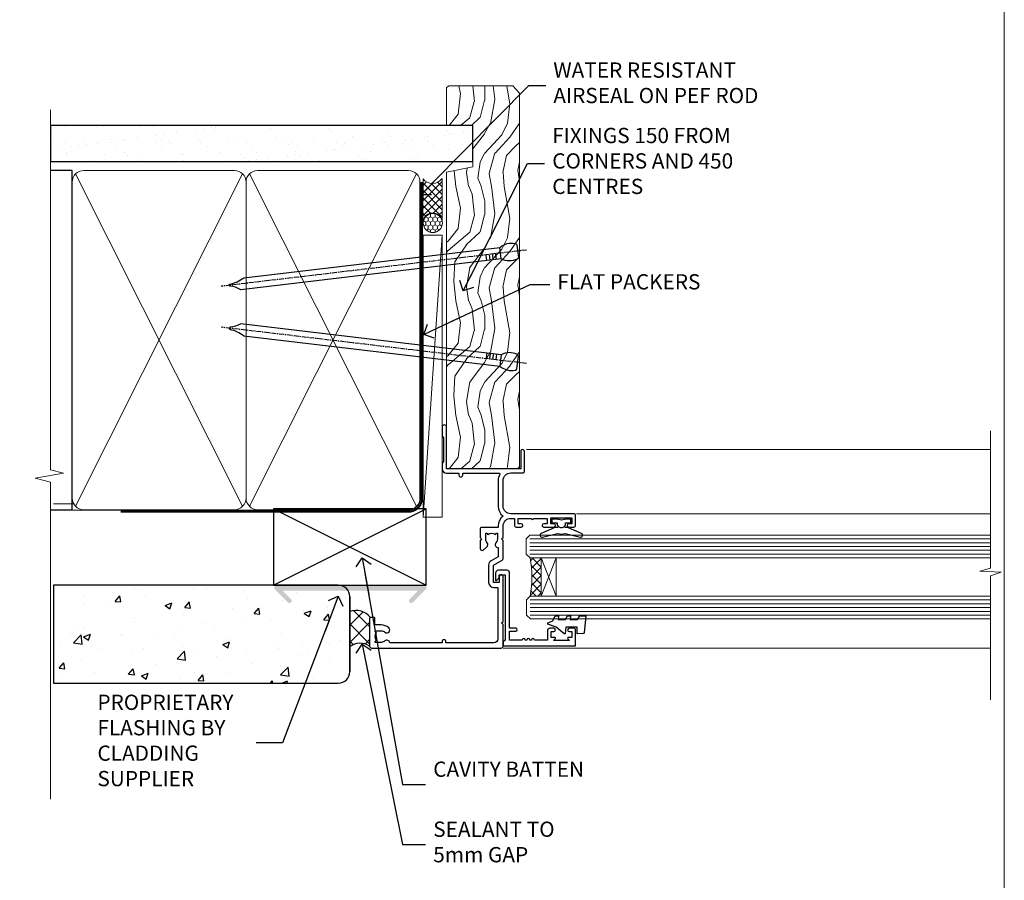
# Model space of a CAD drawing. Units: millimetres. Extents: x 0 to 209961, y -991 to 1143.
# Drawn here: x 3295 to 3553, y 279 to 505 of the extents above; entities that cross this region are included whole.
import ezdxf
from ezdxf import colors
from ezdxf.entities.mleader import LeaderData, LeaderLine
from ezdxf.math import Vec2, Vec3

# ---------------------------------------------------------------- set-up
doc = ezdxf.new("R2010")
doc.units = ezdxf.units.MM
doc.linetypes.add('CENTER', pattern=[2, 1.25, -0.25, 0.25, -0.25])
doc.linetypes.add('Dashed', pattern=[564.4444465637206, 282.2222232818604, -282.2222232818602])
doc.layers.add('Aluminium Systems Ltd Joinery Detail', color=7, linetype='Continuous')
doc.layers.add('Aluminium Systems Ltd Notes', color=7, linetype='Continuous')
doc.layers.add('Viewport', color=7, linetype='Continuous', plot=False)
doc.styles.get("Standard").update_dxf_attribs({"font": 'arial.ttf'})

# ---------------------------------------------------------------- blocks, each defined once
blk = doc.blocks.new('_Open90')
at = {"color": 0, "linetype": 'ByBlock', "lineweight": -2}
for p, q in [((0, 0), (-2.439666651745029, 0)), ((-0.5, 0.5), (0, 0)), ((0, 0), (-0.5, -0.5))]:
    blk.add_line(p, q, dxfattribs=at)
blk = doc.blocks.new('Nail 75 JH')
at = {"linetype": 'CENTER'}
blk.add_line((0, 2.300118051928621), (0, -78.25849807356508), dxfattribs=at)
for p, q in [((1.5, -4.488319011024487), (-1.5, -4.488319011024458)), ((1.499999999999886, -5.730112436134704), (0.1255879953777708, -5.730112436134732)), ((1.499999999999886, -6.600592455787137), (0.1255879953777708, -6.600592455787137)), ((1.499999999999886, -7.471072475439541), (0.1255879953777708, -7.471072475439541)), ((1.499999999999886, -8.341552495091946), (0.1255879953778276, -8.341552495091946))]:
    blk.add_line(p, q)
blk.add_lwpolyline([(-1.5, -4.488319011024458, -0.2475267649991796), (-2.057234792368547, -0.3562033463117587, -0.331135080274166), (-1.578358480166685, 0), (1.578358480166685, 0, -0.331135080274166), (2.057234792368547, -0.3562033463117587, -0.2475267649991796), (1.499999999999886, -4.488319011024487), (1.5, -73.20877276569331, 0.1245641564323093), (0.2845258915276077, -75.96790802185205), (-0.2515467734666004, -75.96790802185205, 0.1012549879648114), (-1.5, -72.05351818931658)], format="xyb", close=True)
blk = doc.blocks.new('Stucco Recessed CC AL35 Liner Awning')
at = {"layer": 'Aluminium Systems Ltd Joinery Detail', "lineweight": 5}
h = blk.add_hatch(dxfattribs=at)
h.set_pattern_fill('HONEY', color=256, scale=0.2211125000000359, angle=360, style=0)
h.set_pattern_definition([(0, (-467.4951966491889, -268.0209684003894), (1.053048281250171, 0.6079775633750983), [0.7020321875001139, -1.404064375000228]), (120, (-467.4951966491889, -268.0209684003894), (-1.053048155438884, 0.6079777812866397), [0.7020321875001022, -1.404064375000204]), (59.99999999999994, (-467.4951966491889, -268.0209684003894), (1.258112869470804e-07, 1.215955344661738), [-1.404064375000228, 0.7020321875001139])])
edge = h.paths.add_edge_path()
edge.add_arc((52.83475623939216, 2.930632996623899), 2.5, 180.0000000000001, 360.00000000000006, ccw=False)
edge.add_arc((52.83475623939216, 2.930632996623899), 2.5, 0, 180.0000000000001, ccw=False)
h = blk.add_hatch(dxfattribs=at)
h.set_pattern_fill('NET', color=256, scale=0.4422249999999999, angle=225, style=0)
h.set_pattern_definition([(315, (-1834.954448102441, 4373.742029692468), (-0.9928234407849511, -0.9928234407849515), []), (225, (-1834.954448102441, 4373.742029692468), (-0.9928234407849515, 0.9928234407849511), [])])
edge = h.paths.add_edge_path()
edge.add_line((64.43456022031728, 5.493939559484716), (53.69162340054049, 5.500494018391691))
edge.add_arc((52.85522487365483, 3.035632060506032), 2.602903564714436, 283.05461229937526, 431.25644836746125, ccw=False)
edge.add_line((53.4431679159095, 0.5), (64.47917578509782, 0.5))
edge.add_arc((66.38332191296081, 3.014180606623995), 3.153866927914105, 128.1626499734255, 232.8610770962096, ccw=False)
h = blk.add_hatch(dxfattribs=at)
h.set_pattern_fill('WOOD-3', color=256, scale=97.5, angle=30, style=0, pattern_type=2)
h.set_pattern_definition([(4.76359999999984, (490.7248856092245, -7171.838047056801), (-330.0000283895876, -29.9997459798375), [3.612479999999951, -357.6353699999959]), (348.6901, (494.324885609224, -7171.538047056802), (120.0000225669286, -29.9999289648483), [4.58912999999999, -148.3814699999997]), (314.9999999999999, (498.824885609224, -7172.438047056799), (-3.306523113702664e-14, -30.00000928346856), [3.39411, -39.03228]), (313.1523999999999, (501.2248856092245, -7174.838047056801), (420.0000850164654, -449.9999261252569), [6.579509999999999, -651.37185]), (347.0054000000001, (505.7248856092245, -7179.638047056804), (-270.0000230324819, 59.99992732735074), [4.002509999999999, -396.2474099999998]), (360, (509.6248856092251, -7180.538047056802), (29.99999999999997, -30.00000000000003), [7.5, -22.5]), (9.462299999999765, (517.124885609225, -7180.538047056802), (-150.0000232108592, -29.99994417607295), [3.649649999999993, -178.8332099999998]), (5.710599999999713, (490.7248856092245, -7179.938047056799), (-269.9999827048756, -30.00003943998845), [3.014969999999958, -298.4813099999965]), (360, (493.7248856092245, -7179.638047056804), (29.99999999999997, -30.00000000000003), [4.5, -25.5]), (331.6992, (498.2248856092245, -7179.638047056804), (329.9998535928922, -180.0002662262795), [4.429439999999992, -438.5152499999991]), (307.8749999999999, (502.1248856092251, -7181.738047056799), (-120.0000559467582, 149.9999729816166), [6.841049999999986, -335.2115699999996]), (320.7106, (506.324885609224, -7187.138047056804), (180.0000191874755, -149.9999889572949), [4.263809999999983, -422.1163199999984]), (353.6597999999999, (509.6248856092251, -7189.838047056801), (239.9999820781927, -30.00004736879107), [5.43324, -266.22831]), (11.88869999999988, (515.0248856092228, -7190.438047056799), (-419.9999190314803, -90.00031605746501), [5.82494999999993, -576.669689999991]), (6.709799999999706, (490.7248856092245, -7189.238047056799), (270.0000299325391, 29.99981643732056), [5.135159999999992, -508.3820999999995]), (356.6335, (495.824885609224, -7188.638047056804), (479.999979659061, -30.00032890063538), [5.10881999999993, -505.7727899999929]), (326.3098999999999, (500.9248856092235, -7188.938047056799), (-59.99998673313475, 30.00004003521583), [5.408339999999997, -102.75822]), (312.5103999999999, (505.4248856092235, -7191.938047056799), (299.9997215504041, -330.0002602161362), [4.883640000000001, -483.48096]), (345.0686, (508.7248856092245, -7195.538047056802), (330.0000160477658, -89.99990861934462), [4.657259999999938, -461.0679899999938]), (360, (513.2248856092244, -7196.738047056799), (29.99999999999997, -30.00000000000003), [3.6, -26.4]), (12.99459999999981, (516.8248856092239, -7196.738047056799), (270.0000230324819, 59.99992732735004), [4.002509999999988, -396.2474099999986]), (360, (500.0248856092229, -7166.738047056799), (29.99999999999997, -30.00000000000003), [0, -30]), (136.8475999999999, (504.2248856092245, -7171.238047056799), (449.9999261252561, -420.0000850164664), [6.579509999999987, -651.3718499999991]), (153.4348999999999, (499.4248856092235, -7196.738047056799), (-29.99997473822719, 30.00003928189145), [2.683289999999972, -64.39874999999911]), (171.8698999999998, (497.0248856092229, -7195.538047056802), (-179.9999932938336, 29.99998067446644), [4.242629999999988, -207.8893799999995]), (203.1985999999998, (492.824885609224, -7194.938047056799), (-149.9999919200123, -60.00003975794547), [2.284739999999973, -226.1884499999973]), (333.4349, (504.2248856092245, -7171.238047056799), (29.9999747382272, -30.00003928189145), [3.354089999999999, -63.72794999999999]), (353.2901999999999, (507.2248856092245, -7172.738047056799), (-270.0000299325392, 29.99981643732125), [5.135160000000001, -508.3821000000002]), (10.12469999999981, (512.3248856092239, -7173.338047056801), (509.9999636894718, 90.00025765850859), [8.532869999999988, -844.7548799999987]), (10.30479999999971, (490.7248856092245, -7168.538047056802), (180.0000288254371, 29.99984626607953), [3.354089999999962, -332.0560799999968]), (344.4759, (494.0248856092229, -7167.938047056799), (-330.0000307388759, 89.99993332816857), [5.604449999999995, -554.8417799999994]), (317.1211, (499.4248856092235, -7169.438047056799), (-390.0000237882238, 359.9999925974296), [5.731499999999948, -567.4176899999934]), (325.3047999999999, (503.6248856092251, -7173.338047056801), (299.9998277696255, -210.000258287834), [4.743419999999994, -469.5982199999992]), (350.5377, (507.5248856092229, -7176.038047056802), (150.0000232108592, -29.99994417607323), [5.474489999999998, -177.0083999999999]), (6.581899999999838, (512.9248856092233, -7176.938047056799), (-510.0000431378999, -59.99960101098861), [7.851749999999989, -777.3233999999986]), (8.130099999999889, (490.7248856092245, -7176.038047056802), (-179.9999932938336, -29.99998067446629), [4.242629999999992, -207.8893799999996]), (348.6901, (494.9248856092235, -7175.438047056799), (120.0000225669286, -29.9999289648483), [4.58912999999999, -148.3814699999997]), (317.4895999999999, (499.4248856092235, -7176.338047056801), (-330.0002602161357, 299.9997215504046), [4.88364, -483.4809599999999]), (314.9999999999999, (503.0248856092229, -7179.638047056804), (-3.306523113702664e-14, -30.00000928346856), [5.51544, -36.91098]), (342.646, (506.9248856092235, -7183.538047056802), (-390.0000605729049, 119.999835067774), [5.028929999999933, -497.8627199999933]), (3.366499999999665, (511.7248856092245, -7185.038047056802), (-479.999979659061, -30.00032890063396), [5.108819999999986, -505.7727899999986]), (17.10269999999988, (516.8248856092239, -7184.738047056799), (300.0000519287099, 89.99986480290859), [4.080449999999997, -403.9636799999997]), (8.746199999999785, (490.7248856092245, -7183.538047056802), (209.9999800906905, 30.00012591172568), [3.945869999999958, -390.6425099999946]), (345.0686, (494.6248856092251, -7182.938047056799), (330.0000160477658, -89.99990861934462), [4.657259999999938, -461.0679899999938]), (327.9946, (499.1248856092251, -7184.138047056804), (-149.9999683436264, 90.000033161331), [5.66039999999999, -277.3590599999995]), (310.1009, (503.9248856092235, -7187.138047056804), (-329.9999417935546, 390.0000578863894), [7.451849999999999, -737.7326999999999]), (344.0546, (508.7248856092245, -7192.838047056801), (-120.0000037995646, 29.99999667889151), [4.368060000000001, -214.03524]), (6.008999999999804, (512.9248856092233, -7194.038047056802), (299.9999925271812, 29.99997952445504), [5.731499999999953, -567.4176899999941]), (23.19859999999977, (518.624885609225, -7193.438047056799), (149.9999919200123, 60.00003975794549), [2.284739999999997, -226.1884499999996]), (9.462299999999765, (490.7248856092245, -7192.538047056802), (-150.0000232108592, -29.99994417607295), [3.649649999999993, -178.8332099999998]), (349.9919999999998, (494.324885609224, -7191.938047056799), (329.9999866372434, -60.00010416469986), [5.178809999999977, -512.7014999999972]), (322.5946, (499.4248856092235, -7192.838047056801), (389.9997739494009, -300.000298578452), [6.42026999999999, -635.6077499999994]), (330.9453999999999, (504.5248856092229, -7166.738047056799), (210.0000115370904, -120.0000008159787), [3.08868, -305.78022]), (349.2156999999999, (507.2248856092245, -7168.238047056799), (-479.999985110828, 90.00001649037998), [6.413279999999988, -634.913489999999]), (7.124999999999709, (513.5248856092228, -7169.438047056799), (-210.0000113953586, -29.99994845681877), [7.256039999999998, -234.6117])])
h.paths.add_polyline_path([(88.78572596992967, -18.01406915317057), (86.90638799909198, -19.78105676352425), (-11.56240830389979, -19.78105676352061), (-11.56240830389387, -0.6999980019900249), (66.15194620974512, -0.6999980019936629), (67.5338322148466, -7.573135174356139), (78.4110097473224, -7.573135174356139), (78.4110097473224, -0.6999980019936629), (88.34838450015218, -0.6999980019936629), (88.78572596992785, -1.327233581858309)])
blk.add_line((-24.29562078165532, 5.500494018389873), (49.63578624790011, 0.5), dxfattribs=at)
for points in [[(-24.29562078165532, 5.500494018389873), (49.63578624789193, 5.500494018389873), (49.63578624790011, 0.5), (-24.29562078165941, 0.5)], [(88.34838450015218, -0.6999980019936629), (78.4110097473224, -0.6999980019936629), (78.4110097473224, -7.573135174356139), (67.5338322148466, -7.573135174356139), (66.15194620974512, -0.6999980019936629), (-11.56240830389683, -0.6999980019900249), (-11.56240830389683, -19.78105676352061), (86.90638799909198, -19.78105676352425), (88.78572596992967, -18.01406915317057), (88.78572596992785, -1.327233581858309)]]:
    blk.add_lwpolyline(points, close=True, dxfattribs=at)
blk.add_lwpolyline([(53.41781729646277, 5.505638252503559), (64.43456022031728, 5.493939559484716, 0.4915106188759529), (64.47917578509782, 0.5), (53.4431679159095, 0.5, 0.8101017670941715)], format="xyb", close=True, dxfattribs=at)
at = {"layer": 'Aluminium Systems Ltd Joinery Detail', "lineweight": 5, "ltscale": 0.12}
blk.add_circle((52.83475623939216, 2.930632996623899), 2.5, dxfattribs=at)
at = {"layer": 'Aluminium Systems Ltd Joinery Detail', "xscale": -0.9999999999999996, "rotation": 173.2316767257846}
blk.add_blockref('Nail 75 JH', (16.30834980905684, -19.300594863078), dxfattribs=at)
at = {"layer": 'Aluminium Systems Ltd Joinery Detail', "rotation": 186.7683232742154}
blk.add_blockref('Nail 75 JH', (45.4815641376199, -19.300594863078), dxfattribs=at)
blk = doc.blocks.new('Stucco Recessed CC Jamb AL35 Awning')
h = blk.add_hatch()
h.set_pattern_fill('AR-CONC', color=256, scale=0.1)
h.set_pattern_definition([(49.99999999999999, (-148.0028379024707, -378.3565709796821), (18.2184668996004, -1.593908553890309), [1.905, -20.955]), (355, (-148.0028379024707, -378.3565709796821), (-3.524342142496934, 19.10568452390352), [1.524, -16.764058417]), (100.4514447, (-146.4846372024708, -378.4893963296818), (14.69412470903533, 17.51177519121951), [1.61900088, -17.80902445999999]), (46.18420000000002, (-148.0028379024707, -373.276570979684), (27.10790408921299, -4.204232793272715), [2.857499999999998, -31.43249999999999]), (96.63555760999994, (-145.7438479024709, -373.6269209796847), (23.7404134051503, 24.74261245977215), [2.428502314, -26.713560816]), (351.1841511700001, (-148.0028379024707, -373.276570979684), (23.74041340649771, 24.74261245855327), [2.285996707, -25.145973192]), (21, (-145.4628379024707, -374.5465709796808), (15.16143912691325, -10.22651981870876), [1.905, -20.955]), (326.0000000000001, (-145.4628379024707, -374.5465709796808), (6.180202834764708, 18.41879661223193), [1.524, -16.764]), (71.45144499999999, (-144.1993846424707, -375.398780969681), (21.34164192787162, 8.192276888590525), [1.61900088, -17.80899376]), (37.50000000000001, (-148.0028379024707, -378.3565709796821), (0.3088603250591817, 8.455503887315311), [0, -16.5608, 0, -17.018, 0, -16.8275]), (7.499999999999999, (-148.0028379024707, -378.3565709796821), (6.681966251030575, 10.01805748181195), [0, -9.7028, 0, -16.1798, 0, -6.413500000000001]), (327.5, (-153.6670379024708, -378.3565709796821), (13.55905951668714, -0.5728743992673458), [0, -6.350000000000001, 0, -19.812, 0, -26.289]), (317.5, (-156.2070379024708, -378.3565709796821), (14.81291813860181, 2.542649103333302), [0, -8.255, 0, -13.1572, 0, -18.669])])
h.paths.add_polyline_path([(-171.7239437150993, -357.7799864810986, 0.1420516433742721), (-172.1892632538802, -356.1751827673943), (-189.3813272436782, -356.1751827673943), (-187.1114787626943, -358.4450312483787, -1), (-187.9600069001181, -359.2935593858019), (-191.4248301279322, -355.8287361579896, -0.6681786379192973), (-191.0712767373388, -354.9751827673936), (-249.3461817858515, -354.7799864810986), (-249.3461817858515, -380.447667501252), (-174.7239437150993, -380.447667501252, 0.4142135623730951), (-171.7239437150993, -377.447667501252)])
at = {"linetype": 'Continuous'}
blk.add_hatch(color=256, dxfattribs=at).paths.add_polyline_path([(-153.7612262310004, -356.1751827673943), (-156.0310747119838, -358.4450312483787, 1), (-155.1825465745596, -359.2935593858019), (-151.7177233467455, -355.8287361579896, 0.6681786379193138), (-152.0712767373388, -354.9751827673936), (-191.0712767373388, -354.9751827673936, 0.6681786379193138), (-191.4248301279322, -355.8287361579896), (-190.4566778272583, -356.7968884586626), (-188.75962155241, -356.7968884586626), (-189.3813272436773, -356.1751827673943)])
at = {"layer": 'Aluminium Systems Ltd Joinery Detail'}
h = blk.add_hatch(color=256, dxfattribs=at)
h.dxf.hatch_style = 1
h.paths.add_polyline_path([(-187.9600069001181, -359.2935593858019, 1), (-187.1114787626943, -358.4450312483787), (-189.3813272436782, -356.1751827673943), (-172.1892632538802, -356.1751827673943, 0.1623144047089891), (-173.6594832284673, -354.9751827673936), (-191.0712767373388, -354.9751827673936, 0.6681786379192992), (-191.4248301279322, -355.8287361579896)])
h = blk.add_hatch(dxfattribs=at)
h.set_pattern_fill('ANSI37', color=256)
h.set_pattern_definition([(45, (-3553.280837710968, -24711.13189291473), (-2.245064030267288, 2.245064030267288), []), (135, (-3553.280837710968, -24711.13189291473), (-2.245064030267288, -2.245064030267288), [])])
h.paths.add_polyline_path([(-166.5239504667147, -363.4597205277969, -0.4142135623717567), (-166.3239504667149, -363.2597205277962, 0.3251886103337693), (-171.7239437150993, -361.6800196269505), (-171.7239437150993, -370.9610051420386, -0.3248330712192327), (-166.5239504667147, -370.7597205277962)])
at = {"linetype": 'Dashed'}
blk.add_line((-171.7239437150974, -368.7997834113303, -0.1714769012122466), (-171.7239437150974, -357.7799864810986, 0.8285230987877357), dxfattribs=at)
at = {"layer": 'Aluminium Systems Ltd Joinery Detail', "lineweight": 5}
blk.add_line((-243.8464319223394, -333.4478846785751, 0.3285230987877534), (-249.3461817858515, -333.4478846785751, 0.3285230987877534), dxfattribs=at)
at = {"layer": 'Aluminium Systems Ltd Joinery Detail'}
for p, q in [((-191.7239437150993, -354.7799864810986, 0.8285230987877534), (-151.7239437150993, -334.779986481095, 0.8285230987877534)), ((-191.7239437150993, -334.779986481095, 0.8285230987877534), (-151.7239437150993, -354.7799864810986, 0.8285230987877534)), ((-171.7239437150974, -357.7799864810986, 0.8285230987877357), (-171.7239437150974, -377.447667501252, 0.8285230987877357))]:
    blk.add_line(p, q, dxfattribs=at)
at = {"layer": 'Aluminium Systems Ltd Joinery Detail', "elevation": 0.8285230987877534}
blk.add_lwpolyline([(-191.7239437150993, -354.7799864810986), (-151.7239437150993, -354.7799864810986), (-151.7239437150993, -334.779986481095), (-191.7239437150993, -334.779986481095)], close=True, dxfattribs=at)
at = {"layer": 'Aluminium Systems Ltd Joinery Detail', "elevation": 0.3285230987877534}
blk.add_lwpolyline([(-249.3461817858515, -380.447667501252), (-174.7239437150993, -380.447667501252, 0.414213562373095), (-171.7239437150993, -377.447667501252), (-171.7239437150993, -357.7799864810986, 0.414213562373095), (-174.7239437150993, -354.7799864810986), (-249.3461817858515, -354.7799864810986)], format="xyb", close=True, dxfattribs=at)
at = {"layer": 'Aluminium Systems Ltd Joinery Detail'}
for centre, radius, start, end in [((-170.1099716517028, -366.1822977228439, -1.130761577953619), 4.782824884332559, 37.66594860272242, 109.721689572431), ((-168.9853791791588, -374.4401307582666, -0.1511192395829417), 4.427646188550417, 56.22571324128116, 128.2077544010594)]:
    blk.add_arc(centre, radius, start, end, dxfattribs=at)
blk = doc.blocks.new('Page Layout')
at = {"layer": 'Aluminium Systems Ltd Joinery Detail', "color": 8, "lineweight": 5}
blk.add_lwpolyline([(0, 730.131892914731), (0, 0), (553.0825377109722, 0), (553.0825377109722, 730.131892914731)], close=True, dxfattribs=at)
blk = doc.blocks.new('K623-20024')
blk.add_lwpolyline([(2.200020173237018, 19.99999985122093), (2.200020173236961, 19.09999739766644, -0.668178314238175), (1.858608253382041, 18.95857977109216), (1.400000173237, 19.41718703024029), (1.400000173236887, 15.18281267220175), (1.858602217837298, 15.64141389581587, -0.6681783142381039), (2.200020173237018, 15.49999376923395), (2.200020173237018, 14.59999985122096), (3.699980173236948, 14.59999985122096), (3.699980173236948, 15.24997685122094, -1), (4.600010173236964, 15.24997685122094), (4.600010173236964, 14.34999985122099, -0.4142135623730951), (3.850010173236964, 13.59999985122099), (1.500000173236966, 13.59999985122096), (1.500000173236966, 10.19999985122098, -1), (1.500000173236966, 9.399999851220969), (1.500000173236966, 8.999999851220991, -1), (1.500000173236966, 8.19999985122098), (1.500000173236966, 7.799999851220974, -1), (1.500000173236966, 6.999999851220963), (1.500000173236966, 3.69999985122098), (3.800010173236952, 3.69999985122098), (3.800010173236895, 5.299999851221003, -1), (4.600010173236964, 5.299999851221003), (4.600010173236964, 3.69999985122098), (19.04997017323695, 3.69999985122098, -0.4142135623730951), (19.79997017323695, 2.94999985122098), (19.79997017323695, 0.7499998512209913, -0.4142135623730951), (19.04997017323695, -1.487790086684981e-07), (17.29996488571163, -1.487790086684981e-07, -0.6681786379193353), (17.15854352947435, 0.3414212074582963), (17.81712217323696, 0.9999998512209913), (18.59998017323693, 0.9999998512209913), (18.59998017323693, 2.499999851220991), (1.500000173237023, 2.499999851220991), (1.000000173236966, 1.999999851220991), (1.732369661056055e-07, 1.999999851220991), (1.732369661056055e-07, 20.99999985122099), (4.100010173236964, 20.99999985122099, -0.4142135623730951), (4.600010173236964, 20.49999985122099), (4.600010173236964, 19.35001785122097, -1), (3.699980173236948, 19.35001785122097), (3.699980173236948, 19.99999985122099)], format="xyb", close=True)
blk = doc.blocks.new('F340-22116')
at = {"ltscale": 0.2, "flags": 128}
blk.add_lwpolyline([(45.80000010400829, 23.40000012424929), (45.30000010400829, 23.40000012424929, -0.9999999999999999), (45.30000010400829, 24.40000012424929), (45.80000010400829, 24.40000012424929), (45.80000010400699, 33.94058841603322, 0.5718902968124348), (45.50285724686815, 34.11541194221466, -0.1274789252830706), (43.90000010404867, 33.70000012420945), (37.20000010408978, 33.70000012421043, -0.2308117564101767), (34.60000010403843, 34.96775998098654, -0.2308117564101766), (32.00000010398719, 33.70000012421082), (31.62498934068492, 33.70000012424765), (31.62498934068492, 29.4500001242622, -0.414213562373095), (31.12498934068492, 28.9500001242622), (28.99998934062307, 28.9500001242622), (28.59998934062526, 29.35000012426275), (28.1999893406238, 28.9500001242622), (26.06955195927651, 28.9500001242621, -0.6370702608070171), (25.68652973771634, 29.77139392910516), (26.51362764499137, 30.75709083152638, -0.4226584366888951), (27.58656593226519, 30.83543968469314, 0.1837465194614911), (28.59998934062889, 30.45000012424038), (30.12498934063035, 30.45000012428585), (30.12498934063035, 30.6953731866933), (29.76820711638459, 30.99474901946718, 0.3639702342670599), (29.76820711638459, 32.95525122901284), (30.12498934063035, 33.25462706178581), (30.12498934063035, 33.50000012425511), (28.59998934062162, 33.5000001242399, 0.1837465194456637), (27.58656593235264, 33.11456056381583, -0.659110933399189), (26.33857775990612, 33.70000012424765), (23.95065313846055, 33.70000012424765), (22.8829063827717, 31.85012702014495, -0.2679793930049914), (21.75700010400681, 31.20000012424856), (17.20000010400975, 31.20000012424947, -0.414213562373095), (15.90000010401047, 32.50000012424965), (15.90000010400865, 33.60000012424911), (2.400000104012292, 33.60000012425274, 0.414213562373095), (1.400000104012292, 32.60000012425274), (1.400000104008654, 20.00000012424874), (1.700000104009746, 20.00000012424874, -0.9999999999999999), (1.700000104009746, 19.00000012424874), (1.400000104008654, 19.00000012424874), (1.400000104008644, 5.283069065365298, -0.6122479732222125), (1.885439664462902, 4.038423532606441, 0.1837465194583391), (1.500000104016294, 3.025000124249289), (1.500000104016294, 1.500000124248743), (1.745373166463764, 1.500000124248743), (2.044748999239228, 1.85678234849423, 0.3639702342658914), (4.005251208781488, 1.856782348494505), (4.304627041557183, 1.500000124248743), (4.550000104015567, 1.500000124248743), (4.550000104004628, 3.025000124249289, 0.1837465194534215), (4.164560543583688, 4.038423532578859, -0.9999999999997736), (5.285439664482482, 5.035233442419482, -0.1837465194535349), (6.050000104011929, 3.025000124251108), (6.050000104011929, 1.400000124251108), (7.800000104008291, 1.400000124249289, -0.414213562373095), (8.000000104009018, 1.20000012424947), (8.000000104008649, 0.200000124248561, -0.4142135623717631), (7.800000104008291, 1.242487428498862e-07), (0.5000001040090183, 1.242487428498862e-07, -0.414213562373095), (1.04009018286888e-07, 0.5000001242487428), (1.04009018286888e-07, 34.50000012424874, -0.414213562373095), (0.5000001040090183, 35.00000012424874), (6.199967813924673, 35.00000012424965), (6.599967813924309, 34.60000012425002), (6.999967813925764, 35.00000012425147), (18.70000010400793, 35.00000012424874, -0.9999999999999999), (18.70000010400793, 34.00000012424874), (17.20000010400793, 34.00000012424874), (17.20000010400793, 32.50000012424874), (21.75700010400681, 32.50000012424874), (23.05567193311902, 34.74995131813461, -0.2679793930043763), (23.48871280956621, 35.00000012424903), (28.19996781395014, 35.00000012422873), (28.59996781392431, 34.60000012425274), (28.99996781392576, 35.00000012425329), (32.00000010398719, 35.00000012421236, 0.4142135623718963), (34.00000010398628, 37.00000012420327), (34.0000001040072, 38.00000012424874), (32.10000010400756, 38.00000012424874, -0.414213562373095), (31.70000010400702, 38.40000012424929), (31.70000010400429, 39.75000012424829, -0.9999999999999999), (32.60000010400574, 39.75000012424829), (32.60000010400574, 38.90000012424838), (34.0000001040072, 38.90000012424838), (34.0000001040072, 42.40000012424838, -1.000000000003031), (34.00000010400538, 43.00000012424857), (34.0000001040072, 46.50000012424874), (32.60000010400574, 46.50000012424601), (32.60000010400574, 45.65000012424838, -0.9999999999999999), (31.70000010400429, 45.65000012424838), (31.70000010400611, 48.30000012424892, -0.9999999999999999), (32.60000010400711, 48.30000012424892), (32.60000010400756, 47.50000012424874), (34.10000010400756, 47.50000012424874), (34.10000010400756, 53.00000012424874), (32.60000010400756, 53.00000012424874), (32.60000010400756, 52.20000012424856, -0.9999999999999999), (31.70000010400656, 52.20000012424856), (31.70000010400793, 53.50000012424874, -0.414213562373095), (32.20000010400793, 54.00000012424874), (34.70000010400793, 54.00000012424874, -0.414213562373095), (35.20000010400793, 53.50000012424874), (35.20000010406795, 37.00000012420327, 0.4142135623721627), (37.20000010408978, 35.00000012420963), (43.90000010404867, 35.00000012421054, 0.414213562373095), (45.90000010404867, 37.00000012421054), (45.90000010404867, 40.10000012420363, -0.414213562370964), (46.40000010404685, 40.600000124205), (51.50000010397082, 40.60000012426184, -1.000000000010914), (51.50000010397446, 39.60000012420488), (47.00000010402721, 39.60000012420454), (47.0000001040072, 20.200000124204), (57.90000010400684, 20.200000124204, -0.9999999999999999), (57.90000010400684, 19.00000012420452), (55.5000001040072, 19.00000012420418), (55.10000010400756, 19.40000012420381), (48.90000010400684, 19.40000012420381), (48.5000001040072, 19.00000012420418), (47.0000001040072, 19.00000012420418, -0.4142135623726509), (45.8000001040092, 20.200000124204)], format="xyb", close=True, dxfattribs=at)
blk = doc.blocks.new('AL35 Window Jamb')
at = {"layer": 'Aluminium Systems Ltd Joinery Detail', "lineweight": 5}
h = blk.add_hatch(dxfattribs=at)
h.set_pattern_fill('NET', color=256, scale=0.5, angle=44.99999999999997)
h.set_pattern_definition([(44.99999999999994, (524.3998068533725, -1632.512683861525), (-1.122532015133644, 1.122532015133645), []), (134.9999999999999, (524.3998068533725, -1632.512683861525), (-1.122532015133645, -1.122532015133644), [])])
edge = h.paths.add_edge_path()
edge.add_line((25.5060248978574, -80.81663442034346), (25.41444282819054, -80.81663442034528))
edge.add_arc((20.5060248978624, -70.20937580795976), 11.68787841521306, -65.1680647282543, -64.67238000435084)
edge.add_line((25.5060248978574, -80.77377365397274), (25.5060248978574, -80.81663442034346))
edge = h.paths.add_edge_path()
edge.add_arc((-3.124181378137791, -85.89908121711437), 26.68783599326924, -10.816680073508508, 10.779816274357302, ccw=False)
edge.add_line((23.08948271228508, -90.90751460072875), (26.00041440448365, -90.90751460072875))
edge.add_line((26.00041440448365, -90.90751460072875), (26.0004144044691, -80.90751460072875))
edge.add_line((26.0004144044691, -80.90751460072875), (23.09269968574597, -80.90751460072966))
at = {"layer": 'Aluminium Systems Ltd Joinery Detail', "linetype": 'Continuous', "lineweight": 5}
for p, q in [((143.7481157348785, -52.53282511784346, 2.151119239582856), (22.15660637574285, -52.53282511784346, 1.000000000000014)), ((35.19788144036499, -69.32205510038489, 1.000000000000014), (143.7481157348719, -69.32205510038489, 1.000000000000014)), ((16.00658267392623, -104.5436504406277, 1.000000000000014), (143.7481157348719, -104.5436504406277, 1.000000000000014))]:
    blk.add_line(p, q, dxfattribs=at)
at = {"layer": 'Aluminium Systems Ltd Joinery Detail', "lineweight": 5, "ltscale": 3}
for p, q in [((22.99999981197323, -75.91182050447765, 1.000000000000014), (143.7481157348719, -75.91182050447765, 1.000000000000014)), ((22.99999981197323, -76.91182050447765, 1.000000000000014), (143.7481157348719, -76.91182050447765, 1.000000000000014)), ((22.99999981197323, -77.91182050447765, 1.000000000000014), (143.7481157348719, -77.91182050447765, 1.000000000000014)), ((22.99999981197323, -78.91182050447765, 1.000000000000014), (143.7481157348719, -78.91182050447765, 1.000000000000014)), ((22.99999981197323, -79.91182050447765, 1.000000000000014), (143.7481157348719, -79.91182050447765, 1.000000000000014)), ((23.08948271228508, -91.90751460072875, 1.000000000000014), (143.7481157348719, -91.90751460072875, 1.000000000000014)), ((23.08948271228508, -92.90751460072875, 1.000000000000014), (143.7481157348719, -92.90751460072875, 1.000000000000014)), ((23.08948271228508, -93.90751460072875, 1.000000000000014), (143.7481157348719, -93.90751460072875, 1.000000000000014)), ((23.08948271228508, -94.90751460072875, 1.000000000000014), (143.7481157348719, -94.90751460072875, 1.000000000000014)), ((23.08948271228326, -95.90751460072875, 1.000000000000014), (143.7481157348719, -95.90751460072875, 1.000000000000014))]:
    blk.add_line(p, q, dxfattribs=at)
at = {"layer": 'Aluminium Systems Ltd Joinery Detail', "lineweight": 5}
for p, q in [((29.87175537963265, -80.90751460072875, 1.000000000000014), (26.0004144044691, -90.90751460072875, 1.000000000000014)), ((26.0004144044691, -80.90751460072875, 1.000000000000014), (29.87175537963265, -90.90751460072875, 1.000000000000014))]:
    blk.add_line(p, q, dxfattribs=at)
at = {"layer": 'Aluminium Systems Ltd Joinery Detail', "linetype": 'Continuous', "lineweight": 5, "elevation": 2.15111923958297}
blk.add_lwpolyline([(143.7481157348719, -47.60803984989798), (143.7481157348719, -83.5534201412911), (140.885521119986, -84.4169254719045), (146.5239505406151, -84.6669254719045), (143.7481157348719, -85.5714235419573), (143.7481157348719, -118.1289082694202)], dxfattribs=at)
at = {"layer": 'Aluminium Systems Ltd Joinery Detail', "elevation": 1.000000000000014}
for points in [[(32.38446011248232, -70.71193698862567), (31.25946011248232, -71.01337983011058), (30.13446011248232, -70.71193698862567), (28.75946011248232, -70.71193698862567), (28.75946011248232, -71.71193698862567), (30.14142612373269, -71.71193698862567, 0.447213595499958), (31.25946011248232, -72.96193698862567, 0.4472135954999584), (32.3774941012324, -71.71193698862567), (33.75946011248232, -71.71193698862567), (33.75946011248232, -70.71193698862567)], [(35.51262297810888, -97.07770913798436), (36.13749233001806, -96.07770913798436), (37.63749233001806, -96.07770913798436), (37.25060030599332, -100.4999052081114, -0.3639702342661976), (37.06879251492444, -100.6817129991798), (35.40004901238842, -100.8277091379844), (35.40004901238842, -99.07770913798436), (32.40004901238842, -99.07770913798436), (32.24694385121836, -100.8277091379844), (31.94694385121818, -100.8277091379844), (29.86137506417833, -99.07770913798436), (27.72498099354414, -98.27946014690201), (27.72498099354414, -97.87595812906716), (29.02177552743285, -97.39141974612198), (29.66251500296619, -96.07770913798436), (30.46251500296637, -96.07770913798436), (30.3750263394403, -97.07770913798436), (32.37478241440056, -97.07770913798436), (32.86251500296646, -96.07770913798436), (33.66251500296619, -96.07770913798436), (33.57502633944011, -97.07770913798436)]]:
    blk.add_lwpolyline(points, format="xyb", close=True, dxfattribs=at)
for points in [[(30.37471260918562, -72.53180881523099), (30.29917988014438, -72.81370079764633, -0.3394542588633712), (30.10599471488683, -72.96193698862567), (29.45946011248259, -72.96193698862567, 0.1052493344124674), (29.37800791378083, -72.9792746243395), (25.95582961572825, -74.50528107791001, 0.9133919180647162), (26.27759246633639, -75.44778135359525), (30.24435563341046, -74.48326863327634, -0.1257362244887155), (30.34337238397245, -74.48442121400626), (31.20769630302345, -74.71601611023266, 0.1316524975874038), (31.31122392106442, -74.71601611023266), (32.17554784099218, -74.48442121400626, -0.1257362244887155), (32.27456459155462, -74.48326863327634), (36.24132775862824, -75.44778135359525, 0.913391918064716), (36.56309060923638, -74.50528107791001), (33.14091231118425, -72.9792746243395, 0.1052493344124674), (33.0594601124825, -72.96193698862567), (32.41292551007825, -72.96193698862567, -0.3394542588633712), (32.21974034482025, -72.81370079764633), (32.14420761577946, -72.53180881523099)], [(30.37471260918562, -72.53180881523099), (30.29917988014461, -72.81370079764633, -0.3394542588633712), (30.10599471488683, -72.96193698862567), (29.45946011248259, -72.96193698862567, 0.1052493344124674), (29.37800791378083, -72.9792746243395), (25.95582961572848, -74.50528107791001, 0.9133919180647162), (26.27759246633661, -75.44778135359525), (30.24435563341046, -74.48326863327634, -0.1257362244887155), (30.34337238397268, -74.48442121400626), (31.20769630302345, -74.71601611023266, 0.1316524975874038), (31.31122392106465, -74.71601611023266), (32.17554784099241, -74.48442121400626, -0.1257362244887155), (32.27456459155462, -74.48326863327634), (36.24132775862824, -75.44778135359525, 0.913391918064716), (36.56309060923661, -74.50528107791001), (33.14091231118425, -72.9792746243395, 0.1052493344124674), (33.0594601124825, -72.96193698862567), (32.41292551007825, -72.96193698862567, -0.3394542588633712), (32.21974034482048, -72.81370079764633), (32.14420761577946, -72.53180881523099)]]:
    blk.add_lwpolyline(points, format="xyb", dxfattribs=at)
at = {"layer": 'Aluminium Systems Ltd Joinery Detail', "lineweight": 5, "elevation": 1.000000000000014}
for points in [[(143.7481157348719, -80.91182050447765), (23.09346385738388, -80.91182050447765), (21.99999981197323, -79.90874441988285), (21.99999981197323, -75.91188215655143), (22.99999981197323, -74.91182050447765), (143.7481157348719, -74.91182050447765)], [(143.7481157348719, -96.90751460072875), (23.18294675769573, -96.90751460072875), (22.08948271228508, -95.90443851613395), (22.08948271228508, -91.90757625280253), (23.08948271228508, -90.90751460072875), (143.7481157348719, -90.90751460072875)]]:
    blk.add_lwpolyline(points, dxfattribs=at)
blk.add_lwpolyline([(26.0004144044691, -80.90751460072875), (26.0004144044691, -90.90751460072875), (29.87175537963265, -90.90751460072875), (29.87175537963265, -80.90751460072875)], close=True, dxfattribs=at)
at = {"layer": 'Aluminium Systems Ltd Joinery Detail', "lineweight": 5}
blk.add_arc((-5.600695327294943, -85.91674619895616, 1.000000000000014), 29.12886931597957, 350.1346049067612, 9.902258892498462, dxfattribs=at)
at = {"layer": 'Aluminium Systems Ltd Joinery Detail', "xscale": -1, "rotation": 270}
for name, p in [('F340-22116', (-19.00000012225701, -104.5328252218496, 1.000000000000014)), ('K623-20024', (14.00000015069816, -103.9328052910831, 1.000000000000014))]:
    blk.add_blockref(name, p, dxfattribs=at)
blk = doc.blocks.new('90mm Framing Jamb CC')
at = {"layer": 'Aluminium Systems Ltd Joinery Detail'}
h = blk.add_hatch(dxfattribs=at)
h.set_pattern_fill('AR-SAND', color=256, scale=0.15)
h.set_pattern_definition([(37.49999999999999, (3.139013498070085, 55.87190177584512), (-0.2400046943976069, 7.341198559940135), [0, -5.791200000000001, 0, -6.476999999999999, 0, -6.191249999999999]), (7.499999999999932, (3.139013498070085, 55.87190177584512), (6.74284924707004, 10.75237650852531), [0, -3.124199999999999, 0, -5.219699999999998, 0, -2.000249999999999]), (327.5, (-1.547286501929761, 55.87190177584512), (11.86488555362187, 0.02155777017818536), [0, -1.904999999999998, 0, -6.857999999999993, 0, -8.953499999999988]), (317.5, (-1.547286501929761, 55.87190177584512), (11.45334678708446, 3.343939848858243), [0, -0.9524999999999999, 0, -4.495799999999999, 0, -5.1435])])
h.paths.add_polyline_path([(3.139013498070085, 176.8455880241675), (3.139013498070085, 167.3610939837019), (113.8300223447058, 167.3610939837019), (113.8300223447058, 176.8455880241675)])
at = {"layer": 'Aluminium Systems Ltd Joinery Detail', "lineweight": 5}
for p, q in [((9.701826416447489, 164.1554162263226), (53.5000877597289, 77.0289540810088)), ((9.701826416447489, 77.0289540810088), (53.50008775972844, 164.1554162263226)), ((55.28002721847986, 164.155416226323), (99.07828856176127, 77.02895408100926)), ((55.28002721847986, 77.02895408100926), (99.07828856176081, 164.1554162263226))]:
    blk.add_line(p, q, dxfattribs=at)
at = {"layer": 'Aluminium Systems Ltd Joinery Detail', "linetype": 'Continuous', "lineweight": 5, "ltscale": 0.12, "elevation": 0.9999999999994458}
blk.add_lwpolyline([(3.139013498070085, 180.939053012866), (3.139013498070085, 86.58682312543056), (6.572917217106692, 85.68311271694506), (-0.845107690655027, 84.41651945357694), (3.139013498070085, 83.37915625906567), (3.139013498070085, 0.2509572144651884)], dxfattribs=at)
at = {"layer": 'Aluminium Systems Ltd Joinery Detail'}
blk.add_lwpolyline([(3.139013498070085, 167.3610939837019), (113.8300223447058, 167.3610939837019), (113.8300223447058, 176.8455880241675), (3.139013498070085, 176.8455880241675)], close=True, dxfattribs=at)
blk.add_lwpolyline([(3.139013498070085, 76.13898435163378), (8.811856687072009, 76.13898435163378), (8.811856687072009, 165.0453859556985), (3.139013498070085, 165.0453859556985)], dxfattribs=at)
at = {"layer": 'Aluminium Systems Ltd Joinery Detail', "lineweight": 5}
for points in [[(8.811856687072009, 79.17753107176918, 0.4142135623730951), (11.85040340720786, 76.13898435163333), (51.35151076896852, 76.13898435163333, 0.414213562373095), (54.39005748910438, 79.17753107176918), (54.39005748910438, 162.0068392355622, 0.4142135623730958), (51.35151076896852, 165.0453859556981), (11.85040340720786, 165.0453859556981, 0.4142135623730941), (8.811856687072009, 162.0068392355622)], [(54.39005748910438, 79.17753107176964, 0.4142135623730951), (57.42860420924023, 76.13898435163378), (96.9297115710009, 76.13898435163378, 0.414213562373095), (99.96825829113675, 79.17753107176964), (99.96825829113675, 162.0068392355627, 0.4142135623730958), (96.9297115710009, 165.0453859556985), (57.42860420924023, 165.0453859556985, 0.4142135623730941), (54.39005748910438, 162.0068392355627)]]:
    blk.add_lwpolyline(points, format="xyb", close=True, dxfattribs=at)
at = {"layer": 'Aluminium Systems Ltd Joinery Detail', "linetype": 'Dashed', "lineweight": 5, "ltscale": 0.01, "const_width": 0.25, "elevation": 0.2499999999994387}
blk.add_lwpolyline([(3.814140402429416, 75.992093405692), (96.9297115710009, 76.01404773808622, 0.4175702237706213), (100.1138896965334, 79.1649618035542), (100.1142239831855, 161.9942699673472)], format="xyb", dxfattribs=at)
at = {"layer": 'Aluminium Systems Ltd Joinery Detail', "linetype": 'CENTER', "lineweight": 5, "ltscale": 3, "const_width": 0.5, "elevation": 1.499999999999446}
blk.add_lwpolyline([(21.52674269500255, 75.59215913507956), (96.9297115710009, 75.60107367713522, 0.4225667246231231), (100.4988325529115, 79.1649618035542), (100.4988325529115, 161.9942699673472)], format="xyb", dxfattribs=at)
blk = doc.blocks.new('Stucco Recessed CC Jamb Text AL35')
at = {"layer": 'Aluminium Systems Ltd Notes', "color": 3, "lineweight": 5, "ltscale": 0.12}
ml = blk.add_multileader_mtext('Standard', dxfattribs=at)
ml.set_content('CAVITY BATTEN', color=3)
ml.set_leader_properties(color=8)
ml.set_arrow_properties(name='OPEN90')
ml.build(insert=Vec2(0, 0))
ml.multileader.update_dxf_attribs({"text_left_attachment_type": 2, "text_right_attachment_type": 2})
ctx = ml.context
ctx.base_point, ctx.plane_origin = Vec3(18.56808097778628, -23.09092661645263, 0.5), Vec3(-38.54846332498164, 43.64146757978961, 0.5)
ctx.left_attachment, ctx.right_attachment = 2, 2
notes = []
notes.append((ctx, [(0, (1, 1, 0), (12.52183746230276, -23.09092661645263, 0.5), (1, 0), 6.046243515483525, [(0, [(1.961090910495841, 36.26500615013902, 0.5)], 0, [])])]))
ctx.mtext.insert, ctx.mtext.width, ctx.mtext.defined_height, ctx.mtext.line_spacing_style, ctx.mtext.flow_direction = Vec3(20.56808097778628, -17.09092661645263, 0.5), 40.59259362832017, 18.64803054902101, 2, 5
ml = blk.add_multileader_mtext('Standard', dxfattribs=at)
ml.set_content('PROPRIETARY FLASHING BY CLADDING SUPPLIER', color=3)
ml.set_leader_properties(color=8)
ml.set_arrow_properties(name='OPEN90')
ml.build(insert=Vec2(0, 0))
ml.multileader.update_dxf_attribs({"text_left_attachment_type": 2, "text_right_attachment_type": 2})
ctx = ml.context
ctx.base_point, ctx.plane_origin = Vec3(-69.43224503156452, -12.22457285589371, 0.5), Vec3(-166.7451357123018, -50.21051226474083, 0.5)
ctx.left_attachment, ctx.right_attachment = 2, 2
notes.append((ctx, [(1, (1, 1, 0), (-18.93924933295693, -12.22457285589371, 0.5), (-1, 0), 6.91318669451482, [(0, [(-4.316330511876458, 26.24671856748137, 0.5)], 0, [])])]))
ctx.mtext.insert, ctx.mtext.width, ctx.mtext.defined_height, ctx.mtext.line_spacing_style, ctx.mtext.flow_direction = Vec3(-67.43224503156455, 0.4420938107723487, 0.5), 49.85432097504008, 13.17367510765688, 2, 5
ml = blk.add_multileader_mtext('Standard', dxfattribs=at)
ml.set_content('SEALANT TO 5mm GAP', color=3)
ml.set_leader_properties(color=8)
ml.set_arrow_properties(name='OPEN90')
ml.build(insert=Vec2(0, 0))
ml.multileader.update_dxf_attribs({"text_left_attachment_type": 2, "text_right_attachment_type": 2})
ctx = ml.context
ctx.base_point, ctx.plane_origin = Vec3(18.56808097778628, -38.82850458770918, 0.5), Vec3(-38.54846332498164, 12.85301190507926, 0.5)
ctx.left_attachment, ctx.right_attachment = 2, 2
notes.append((ctx, [(0, (1, 1, 0), (12.52183746230276, -38.82850458770918, 0.5), (1, 0), 6.046243515483525, [(0, [(1.961090910495841, 13.69239195901901, 0.5)], 0, [])])]))
ctx.mtext.insert, ctx.mtext.width, ctx.mtext.defined_height, ctx.mtext.line_spacing_style, ctx.mtext.flow_direction = Vec3(20.56808097778628, -32.82850458770918, 0.5), 40.59259362832017, 18.64803054902101, 2, 5
for ctx, leaders in notes:
    for number, flags, end, landing, length, lines in leaders:
        leader = LeaderData()
        leader.index, (leader.has_last_leader_line, leader.has_dogleg_vector, leader.attachment_direction) = number, flags
        leader.last_leader_point, leader.dogleg_vector, leader.dogleg_length = Vec3(end), Vec3(landing), length
        for number, points, colour, breaks in lines:
            line = LeaderLine()
            line.index, line.vertices, line.color, line.breaks = number, Vec3.list(points), colors.encode_raw_color(colour), breaks
            leader.lines.append(line)
        ctx.leaders.append(leader)
blk = doc.blocks.new('Liner Jamb Text AL35')
at = {"layer": 'Aluminium Systems Ltd Notes', "color": 3, "lineweight": 5, "ltscale": 0.12}
ml = blk.add_multileader_mtext('Standard', dxfattribs=at)
ml.set_content('WATER RESISTANT\\PAIRSEAL ON PEF ROD', color=3)
ml.set_leader_properties(color=8)
ml.set_arrow_properties(name='OPEN90')
ml.build(insert=Vec2(0, 0))
ml.multileader.update_dxf_attribs({"text_left_attachment_type": 2, "text_right_attachment_type": 2})
ctx = ml.context
ctx.base_point, ctx.plane_origin = Vec3(22.99131406286176, 9.887980917650793, 1.5), Vec3(-136.1821133820108, -21.50388259892202, 1.5)
ctx.left_attachment, ctx.right_attachment = 2, 2
notes = []
notes.append((ctx, [(0, (1, 1, 0), (18.52647856065187, 9.887980917650793, 1.5), (1, 0), 4.464835502209894, [(0, [(-9.757974222262874, -18.82011349937011, 1.5)], 0, [])])]))
ctx.mtext.insert, ctx.mtext.width, ctx.mtext.line_spacing_style, ctx.mtext.flow_direction = Vec3(24.99131406286165, 15.88798091765079, 1.5), 79.86544210516695, 2, 5
ml = blk.add_multileader_mtext('Standard', dxfattribs=at)
ml.set_content('FIXINGS 150 FROM CORNERS AND 450 CENTRES', color=3)
ml.set_leader_properties(color=8)
ml.set_arrow_properties(name='OPEN90')
ml.build(insert=Vec2(0, 0))
ml.multileader.update_dxf_attribs({"text_left_attachment_type": 2, "text_right_attachment_type": 2})
ctx = ml.context
ctx.base_point, ctx.plane_origin = Vec3(22.69461560815614, -10.59426908764476, 1.5), Vec3(-136.4788118367164, -41.98613260421757, 1.5)
ctx.left_attachment, ctx.right_attachment = 2, 2
notes.append((ctx, [(0, (1, 1, 0), (18.22978010594625, -10.59426908764476, 1.5), (1, 0), 4.464835502209894, [(0, [(1.399759055987143, -43.98026026771587, 1.5)], 0, [])])]))
ctx.mtext.insert, ctx.mtext.width, ctx.mtext.line_spacing_style, ctx.mtext.flow_direction = Vec3(24.69461560815625, -1.260935754311276, 1.5), 55.16606061165112, 2, 5
ml = blk.add_multileader_mtext('Standard', dxfattribs=at)
ml.set_content('FLAT PACKERS', color=3)
ml.set_leader_properties(color=8)
ml.set_arrow_properties(name='OPEN90')
ml.build(insert=Vec2(0, 0))
ml.multileader.update_dxf_attribs({"text_left_attachment_type": 2, "text_right_attachment_type": 2})
ctx = ml.context
ctx.base_point, ctx.plane_origin = Vec3(24.03988997177845, -42.27287662482672, 1.5), Vec3(-123.4416184897423, 75.27279019353841, 1.5)
ctx.left_attachment, ctx.right_attachment = 2, 2
notes.append((ctx, [(0, (1, 1, 0), (18.91981195951894, -42.27287662482672, 1.5), (1, 0), 5.120078012259512, [(0, [(-8.938972370377087, -55.3987651068569, 1.5)], 0, [])])]))
ctx.mtext.insert, ctx.mtext.width, ctx.mtext.defined_height, ctx.mtext.line_spacing_style, ctx.mtext.flow_direction = Vec3(26.03988997177885, -39.60620995816021, 1.5), 101.6537517503709, 9.448686068864237, 2, 5
for ctx, leaders in notes:
    for number, flags, end, landing, length, lines in leaders:
        leader = LeaderData()
        leader.index, (leader.has_last_leader_line, leader.has_dogleg_vector, leader.attachment_direction) = number, flags
        leader.last_leader_point, leader.dogleg_vector, leader.dogleg_length = Vec3(end), Vec3(landing), length
        for number, points, colour, breaks in lines:
            line = LeaderLine()
            line.index, line.vertices, line.color, line.breaks = number, Vec3.list(points), colors.encode_raw_color(colour), breaks
            leader.lines.append(line)
        ctx.leaders.append(leader)

msp = doc.modelspace()

# ---------------------------------------------------------------- block references
msp.add_blockref('90mm Framing Jamb CC', (3300, 300))
at = {"layer": 'Aluminium Systems Ltd Joinery Detail', "linetype": 'Dashed'}
msp.add_blockref('Liner Jamb Text AL35', (3409.920275986563, 477.4729262413821, -0.1511192395829311), dxfattribs=at)
at = {"layer": 'Aluminium Systems Ltd Joinery Detail', "rotation": 90}
msp.add_blockref('Stucco Recessed CC AL35 Liner Awning', (3406.25688717035, 398.4345782768432, -0.1511192395829311), dxfattribs=at)
at = {"layer": 'Aluminium Systems Ltd Joinery Detail'}
for name, p in [('AL35 Window Jamb', (3405.756887242261, 444.4049975047747, -1.151119239582945)), ('Stucco Recessed CC Jamb AL35 Awning', (3553.280837710968, 711.131892914731))]:
    msp.add_blockref(name, p, dxfattribs=at)
at = {"layer": 'Aluminium Systems Ltd Notes'}
msp.add_blockref('Stucco Recessed CC Jamb Text AL35', (3382.865870364442, 327.2179395995554, -0.1511192395829311), dxfattribs=at)
at = {"layer": 'Viewport'}
msp.add_blockref('Page Layout', (3000, 0), dxfattribs=at)

doc.saveas('drawing.dxf')
